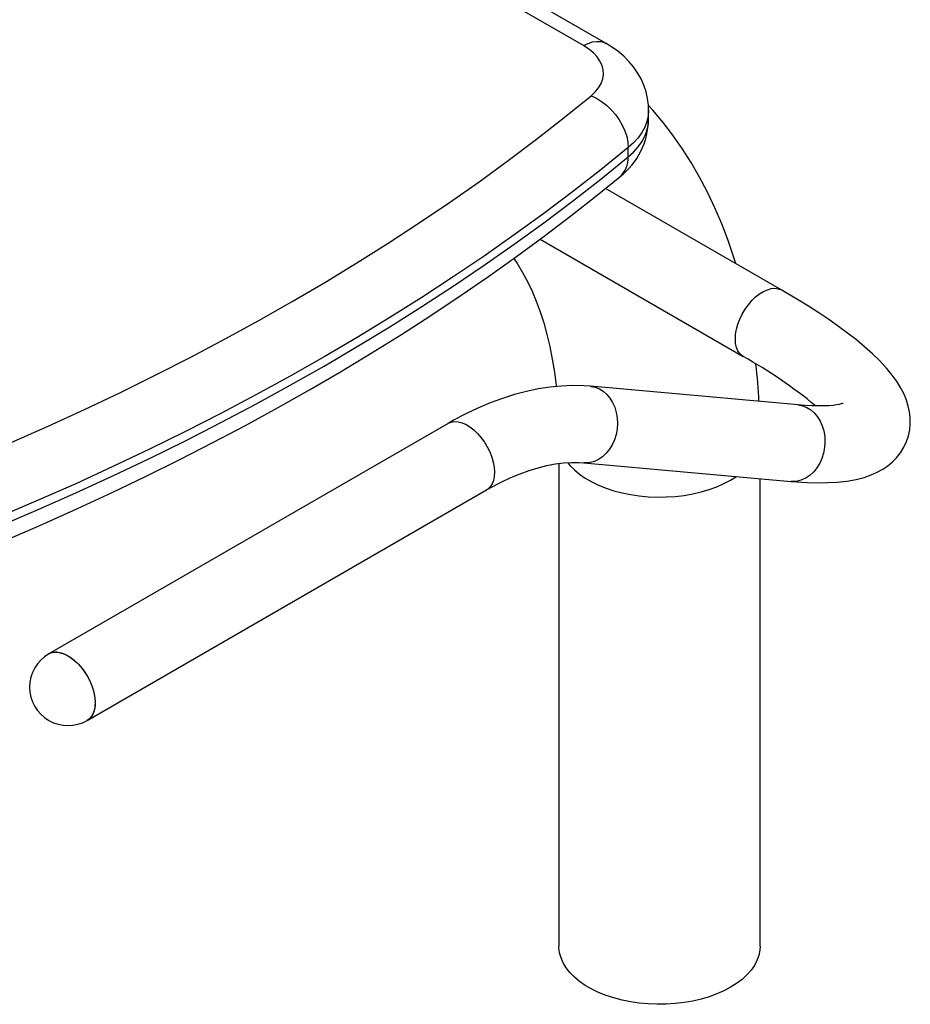
# Model space of a CAD drawing. Units: inches. Extents: x 0 to 80000, y 0 to 78659.
# Drawn here: x 31435 to 31829, y 31739 to 32175 of the extents above; entities that cross this region are included whole.
import ezdxf

# ---------------------------------------------------------------- set-up
doc = ezdxf.new("R2010")
doc.units = ezdxf.units.IN
doc.header["$MEASUREMENT"] = 0

msp = doc.modelspace()

# ---------------------------------------------------------------- linework, layer by layer
for p, q in [((31684.169, 32163.823), (31468.537, 32288.305)), ((31694.169, 32164.813), (31478.536, 32289.295)), ((31712.956, 32131.163), (31712.956, 32135.246)), ((31703.921, 32114.614), (31703.921, 32118.696)), ((31771.882, 32055.614), (31693.897, 32100.634)), ((31664.885, 32078.123), (31754.883, 32026.168)), ((31779.107, 32004.806), (31687.251, 32013.019)), ((31624.205, 31996.604), (31447.428, 31894.553)), ((31673.274, 31978.851), (31673.274, 31765.113)), ((31684.223, 31979.154), (31776.079, 31970.941)), ((31762.274, 31765.113), (31762.274, 31972.175)), ((31464.427, 31865.107), (31641.203, 31967.158))]:
    msp.add_line(p, q)
at = {"flags": 128}
for points in [[(31684.169, 32163.823), (31686.182, 32164.818), (31688.153, 32165.461), (31690.044, 32165.738), (31691.815, 32165.644), (31693.43, 32165.18), (31694.169, 32164.813)], [(31712.923, 32135.242), (31712.877, 32137.422), (31712.5, 32140.462), (31711.822, 32143.434), (31710.854, 32146.324), (31709.605, 32149.118), (31708.084, 32151.806), (31706.295, 32154.38), (31704.241, 32156.833), (31701.923, 32159.156), (31699.342, 32161.341), (31696.503, 32163.373), (31694.168, 32164.813)], [(31687.535, 32141.647), (31689.365, 32143.361), (31690.839, 32145.186), (31691.935, 32147.098), (31692.64, 32149.07), (31692.943, 32151.076), (31692.841, 32153.088), (31692.335, 32155.081), (31691.432, 32157.026), (31690.144, 32158.897), (31688.489, 32160.669), (31686.488, 32162.319), (31684.169, 32163.823)], [(31397.314, 31974.106), (31414.109, 31981.018), (31430.693, 31988.098), (31447.059, 31995.345), (31463.204, 32002.756), (31479.122, 32010.329), (31494.808, 32018.061), (31510.257, 32025.95), (31525.465, 32033.994), (31540.428, 32042.19), (31555.14, 32050.536), (31569.597, 32059.029), (31583.794, 32067.667), (31597.728, 32076.446), (31611.394, 32085.365), (31624.788, 32094.42), (31637.906, 32103.609), (31650.743, 32112.93), (31663.296, 32122.378), (31675.562, 32131.951), (31687.535, 32141.647)], [(31687.535, 32141.647), (31689.867, 32140.539), (31692.152, 32139.12), (31694.342, 32137.421), (31696.394, 32135.475), (31698.266, 32133.323), (31699.919, 32131.008), (31701.32, 32128.576), (31702.44, 32126.079), (31703.257, 32123.565), (31703.754, 32121.088), (31703.921, 32118.696)], [(31712.956, 32135.244), (31712.766, 32132.735), (31712.198, 32130.239), (31711.255, 32127.781), (31709.944, 32125.38), (31708.276, 32123.053), (31706.263, 32120.82), (31703.921, 32118.696)], [(31751.507, 32067.376), (31750.723, 32070.018), (31748.174, 32077.571), (31745.379, 32084.917), (31742.341, 32092.047), (31739.067, 32098.951), (31735.562, 32105.621), (31731.831, 32112.051), (31727.882, 32118.233), (31723.721, 32124.162), (31719.355, 32129.834), (31714.79, 32135.245), (31712.879, 32137.313)], [(31703.921, 32114.614), (31706.263, 32116.737), (31708.276, 32118.971), (31709.944, 32121.297), (31711.255, 32123.698), (31712.198, 32126.156), (31712.766, 32128.652), (31712.956, 32131.163)], [(31703.921, 32118.696), (31691.745, 32108.836), (31679.272, 32099.101), (31666.506, 32089.492), (31653.451, 32080.014), (31640.111, 32070.669), (31626.49, 32061.46), (31612.592, 32052.39), (31598.422, 32043.462), (31583.984, 32034.678), (31569.282, 32026.041), (31554.321, 32017.554), (31539.105, 32009.219), (31523.638, 32001.039), (31507.927, 31993.016), (31491.975, 31985.152), (31475.788, 31977.451), (31459.369, 31969.915), (31442.725, 31962.545), (31425.861, 31955.345), (31408.781, 31948.315)], [(31408.781, 31944.233), (31425.861, 31951.262), (31442.725, 31958.463), (31459.369, 31965.832), (31475.788, 31973.369), (31491.975, 31981.07), (31507.927, 31988.933), (31523.638, 31996.956), (31539.105, 32005.136), (31554.321, 32013.471), (31569.282, 32021.958), (31583.984, 32030.595), (31598.422, 32039.379), (31612.592, 32048.308), (31626.49, 32057.378), (31640.111, 32066.587), (31653.451, 32075.931), (31666.506, 32085.409), (31679.272, 32095.018), (31691.745, 32104.753), (31703.921, 32114.614)], [(31404.805, 31935.148), (31413.223, 31938.58), (31429.059, 31945.209), (31444.709, 31951.988), (31460.17, 31958.916), (31475.438, 31965.991), (31490.508, 31973.211), (31505.377, 31980.575), (31520.04, 31988.081), (31534.494, 31995.727), (31548.735, 32003.511), (31562.758, 32011.431), (31576.561, 32019.485), (31590.14, 32027.672), (31603.49, 32035.989), (31616.608, 32044.433), (31629.491, 32053.004), (31642.135, 32061.699), (31654.536, 32070.515), (31666.692, 32079.451), (31678.598, 32088.504), (31690.251, 32097.672), (31700.262, 32105.805)], [(31653.279, 32069.622), (31654.858, 32067.298), (31657.166, 32063.466), (31659.325, 32059.424), (31661.34, 32055.167), (31663.21, 32050.693), (31664.934, 32046.001), (31666.51, 32041.091), (31667.932, 32035.962), (31669.198, 32030.618), (31670.302, 32025.062), (31671.239, 32019.299), (31672.005, 32013.332), (31672.046, 32012.911)], [(31751.362, 32033.951), (31751.49, 32036.046), (31751.871, 32038.245), (31752.498, 32040.5), (31753.357, 32042.763), (31754.43, 32044.986), (31755.693, 32047.122), (31757.121, 32049.125), (31758.681, 32050.952), (31760.342, 32052.565), (31762.068, 32053.93), (31763.822, 32055.016), (31765.566, 32055.802), (31767.264, 32056.269), (31768.879, 32056.409), (31770.377, 32056.218), (31771.726, 32055.701), (31771.88, 32055.615)], [(31776.079, 31970.941), (31778.501, 31970.741), (31783.203, 31970.457), (31787.752, 31970.331), (31792.181, 31970.376), (31796.508, 31970.617), (31800.752, 31971.086), (31804.915, 31971.83), (31808.359, 31972.716), (31811.42, 31973.767), (31814.152, 31974.969), (31816.617, 31976.324), (31818.854, 31977.837), (31820.886, 31979.518), (31822.716, 31981.369), (31824.499, 31983.617), (31825.982, 31986.017), (31827.154, 31988.533), (31828.015, 31991.131), (31828.566, 31993.773), (31828.818, 31996.423), (31828.787, 31999.062), (31828.488, 32001.679), (31827.932, 32004.279), (31827.119, 32006.878), (31826.039, 32009.506), (31824.661, 32012.203), (31822.936, 32015.016), (31820.808, 32017.981), (31818.248, 32021.089), (31815.296, 32024.271), (31812.057, 32027.425), (31808.596, 32030.519), (31804.933, 32033.563), (31801.073, 32036.575), (31797.017, 32039.567), (31792.766, 32042.549), (31788.322, 32045.528), (31783.687, 32048.505), (31778.867, 32051.483), (31773.867, 32054.46), (31771.882, 32055.614)], [(31754.882, 32026.169), (31754.43, 32026.459), (31753.357, 32027.444), (31752.498, 32028.716), (31751.871, 32030.246), (31751.49, 32032.004), (31751.362, 32033.951)], [(31687.251, 32013.019), (31684.399, 32013.222), (31679.453, 32013.331), (31674.426, 32013.14), (31669.312, 32012.649), (31664.121, 32011.855), (31658.863, 32010.759), (31653.553, 32009.361), (31648.201, 32007.664), (31642.82, 32005.672), (31637.425, 32003.389), (31632.027, 32000.823), (31626.639, 31997.98), (31624.205, 31996.604)], [(31687.249, 32013.019), (31687.382, 32013.007), (31689.306, 32012.628), (31691.155, 32011.898), (31692.888, 32010.83), (31694.469, 32009.448), (31695.863, 32007.781), (31697.042, 32005.865), (31697.98, 32003.74), (31698.656, 32001.453), (31699.058, 31999.051), (31699.175, 31996.586), (31699.007, 31994.11), (31698.555, 31991.676), (31697.83, 31989.337), (31696.847, 31987.141), (31695.628, 31985.136), (31694.198, 31983.364), (31692.587, 31981.864), (31690.831, 31980.666), (31688.966, 31979.798), (31687.032, 31979.276), (31685.07, 31979.113), (31684.223, 31979.154)], [(31779.107, 32004.806), (31779.238, 32004.794), (31781.162, 32004.415), (31783.011, 32003.684), (31784.744, 32002.616), (31786.324, 32001.234), (31787.719, 31999.567), (31788.898, 31997.651), (31789.835, 31995.527), (31790.512, 31993.239), (31790.914, 31990.837), (31791.031, 31988.372), (31790.862, 31985.896), (31790.411, 31983.463), (31789.686, 31981.123), (31788.703, 31978.928), (31787.484, 31976.922), (31786.054, 31975.151), (31784.443, 31973.65), (31782.687, 31972.453), (31780.821, 31971.584), (31778.887, 31971.063), (31776.926, 31970.9), (31776.079, 31970.941)], [(31799.094, 32005.454), (31799.097, 32005.456), (31798.825, 32005.357), (31798.257, 32005.19), (31797.378, 32004.987), (31796.177, 32004.778), (31794.646, 32004.587), (31792.783, 32004.436), (31790.589, 32004.345), (31788.069, 32004.329), (31785.231, 32004.401), (31782.085, 32004.572), (31779.107, 32004.806)], [(31624.205, 31996.604), (31624.256, 31996.633), (31625.591, 31997.177), (31627.078, 31997.396), (31628.684, 31997.284), (31630.377, 31996.843), (31632.119, 31996.084), (31633.873, 31995.021), (31635.603, 31993.679), (31637.27, 31992.086), (31638.841, 31990.274), (31640.28, 31988.284), (31641.558, 31986.158), (31642.648, 31983.94), (31643.525, 31981.679), (31644.172, 31979.421), (31644.574, 31977.216), (31644.724, 31975.111), (31644.617, 31973.15), (31644.256, 31971.375), (31643.649, 31969.824), (31642.809, 31968.53), (31641.754, 31967.52), (31641.203, 31967.158)], [(31641.203, 31967.158), (31643.45, 31968.424), (31647.71, 31970.651), (31651.909, 31972.621), (31656.038, 31974.334), (31660.084, 31975.792), (31664.037, 31976.994), (31667.888, 31977.943), (31671.628, 31978.644), (31675.253, 31979.1), (31678.759, 31979.314), (31682.146, 31979.291), (31684.223, 31979.154)], [(31677.134, 31979.196), (31678.124, 31977.999), (31680.095, 31975.994), (31682.369, 31974.1), (31684.928, 31972.33), (31687.751, 31970.7), (31690.817, 31969.223), (31694.099, 31967.91), (31697.572, 31966.773), (31701.207, 31965.819), (31704.976, 31965.058), (31708.848, 31964.495), (31712.792, 31964.134), (31716.776, 31963.979), (31720.768, 31964.031), (31724.736, 31964.289), (31728.647, 31964.751), (31732.472, 31965.414), (31736.178, 31966.272), (31739.735, 31967.319), (31743.116, 31968.545), (31746.293, 31969.942), (31749.241, 31971.497), (31751.808, 31973.111)], [(31447.428, 31894.553), (31447.479, 31894.582), (31448.814, 31895.126), (31450.301, 31895.345), (31451.908, 31895.233), (31453.6, 31894.792), (31455.342, 31894.033), (31457.096, 31892.97), (31458.826, 31891.628), (31460.494, 31890.034), (31462.064, 31888.223), (31463.504, 31886.233), (31464.782, 31884.107), (31465.871, 31881.889), (31466.749, 31879.627), (31467.395, 31877.37), (31467.798, 31875.165), (31467.947, 31873.06), (31467.84, 31871.099), (31467.48, 31869.324), (31466.873, 31867.773), (31466.033, 31866.479), (31464.977, 31865.469), (31464.427, 31865.107)], [(31451.337, 31895.309), (31453.004, 31894.982), (31454.732, 31894.332), (31456.487, 31893.373), (31458.229, 31892.125), (31459.922, 31890.616), (31461.531, 31888.876), (31463.019, 31886.944), (31464.357, 31884.859), (31465.515, 31882.668), (31466.468, 31880.416), (31467.197, 31878.152), (31467.686, 31875.924), (31467.924, 31873.779), (31467.907, 31871.762), (31467.634, 31869.918), (31467.111, 31868.285), (31466.35, 31866.898), (31465.367, 31865.787), (31464.427, 31865.107)], [(31749.241, 31746.948), (31746.293, 31745.393), (31743.116, 31743.997), (31739.735, 31742.77), (31736.178, 31741.724), (31732.472, 31740.865), (31728.647, 31740.203), (31724.736, 31739.74), (31720.768, 31739.482), (31716.776, 31739.43), (31712.792, 31739.585), (31708.848, 31739.946), (31704.976, 31740.509), (31701.207, 31741.271), (31697.572, 31742.224), (31694.099, 31743.361), (31690.817, 31744.674), (31687.751, 31746.151), (31684.928, 31747.781), (31682.369, 31749.551), (31680.095, 31751.446), (31678.124, 31753.45), (31676.473, 31755.549), (31675.154, 31757.725), (31674.179, 31759.96), (31673.554, 31762.237), (31673.285, 31764.537), (31673.274, 31765.113)], [(31762.274, 31765.113), (31762.173, 31763.385), (31761.726, 31761.094), (31760.925, 31758.836), (31759.777, 31756.629), (31758.291, 31754.489), (31756.478, 31752.435), (31754.353, 31750.484), (31751.934, 31748.65), (31749.241, 31746.948)]]:
    msp.add_lwpolyline(points, dxfattribs=at)
for centre, radius, start, end in [((31680.281, 32131.62), 32.644, 307.7403, 359.23147), ((31692.785, 32114.076), 11.149, 312.10795, 2.76588), ((31653.42, 31843.102), 209.304, 50.39443, 61.00294), ((31548.691, 31997.392), 213.306, 2.40771, 6.85871), ((31455.927, 31879.83), 17, 119.99731, 299.99731), ((31450.535, 31888.974), 6.386, 82.78556, 119.11488)]:
    msp.add_arc(centre, radius, start, end)

doc.saveas('drawing.dxf')
